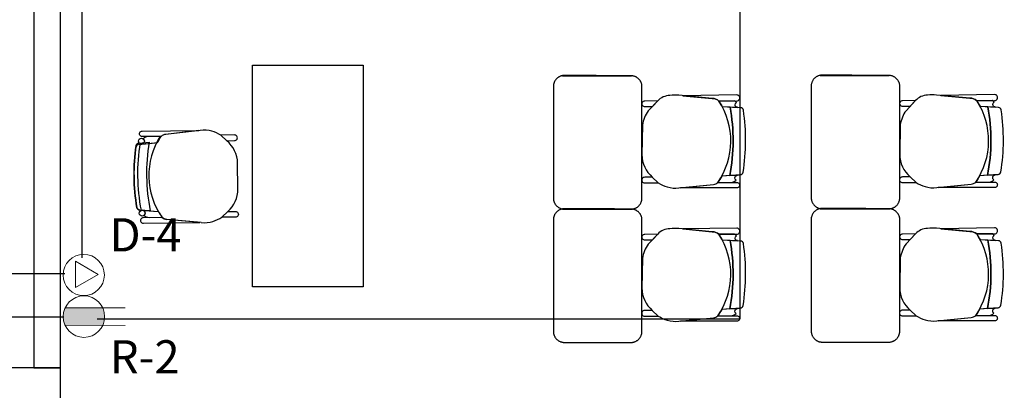
# Model space of a CAD drawing. Units: millimetres. Extents: x 172 to 755, y -117 to -6.
# Drawn here: x 677 to 681, y -75 to -73 of the extents above; entities that cross this region are included whole.
import ezdxf

# ---------------------------------------------------------------- set-up
doc = ezdxf.new("R2010")
doc.units = ezdxf.units.MM
doc.linetypes.add('GSSOLID', pattern=[0])
for name, color, linetype in [('Planos', 255, 'Continuous'), ('Plaqueta', 7, 'GSSOLID'), ('Tuberia Piso', 5, 'Continuous')]:
    doc.layers.add(name, color=color, linetype=linetype)
doc.layers.add('Salida de Datos', color=30, linetype='Continuous', lineweight=5)
doc.layers.add('toma regulada', color=30, linetype='Continuous', lineweight=5)
doc.styles.add('SIMPLEX', font='simplex.shx')

# ---------------------------------------------------------------- blocks, each defined once
blk = doc.blocks.new('A$C2FA602E4')
at = {"layer": 'Planos'}
for p, q in [((-3.8012, -18.2765, -0.1445), (-3.8012, -25.1265, -0.1445)), ((-3.8012, -18.2765, -0.1445), (-3.8012, -25.1265, -0.1445)), ((-3.8012, -18.2765, -0.1445), (-3.8012, -25.1265, -0.1445)), ((-3.6812, -25.1265, -0.1445), (-3.6812, -18.2765, -0.1445)), ((-3.6812, -25.1265, -0.1445), (-3.6812, -18.2765, -0.1445)), ((-3.6812, -25.6065, -0.1445), (-3.6812, -18.6765, -0.1445)), ((-2.8132, -23.7609, -20.5135), (-2.3132, -23.7609, -20.5135)), ((-2.8132, -24.7609, -20.5135), (-2.8132, -23.7609, -20.5135)), ((-2.3132, -23.7609, -20.5135), (-2.3132, -24.7609, -20.5135)), ((-0.6926, -23.9476, -0.1445), (-0.6224, -23.952, -0.1445)), ((0.4714, -23.9461, -0.1513), (0.5416, -23.9506, -0.1513)), ((-3.0499, -24.0549, -20.5135), (-3.2057, -24.0728, -20.5135)), ((-2.9293, -24.1017, -20.5135), (-2.9567, -24.0769, -20.5135)), ((-3.3265, -24.1179, -20.5135), (-3.2426, -24.1101, -20.5135)), ((-0.6109, -24.2552, -0.1445), (-0.6949, -24.2618, -0.1445)), ((0.5531, -24.2538, -0.1513), (0.4691, -24.2604, -0.1513)), ((-3.3229, -24.4145, -20.5135), (-3.2389, -24.4202, -20.5135)), ((-2.9255, -24.4212, -20.5135), (-2.9522, -24.4466, -20.5135)), ((-3.0449, -24.4708, -20.5135), (-3.2011, -24.4567, -20.5135)), ((-0.6926, -24.549, -0.1445), (-0.6224, -24.5534, -0.1445)), ((0.4714, -24.5475, -0.1513), (0.5416, -24.552, -0.1513)), ((-2.3132, -24.7609, -20.5135), (-2.8132, -24.7609, -20.5135)), ((-0.6109, -24.8566, -0.1445), (-0.6949, -24.8632, -0.1445)), ((0.5531, -24.8552, -0.1513), (0.4691, -24.8618, -0.1513)), ((-3.6812, -25.1265, -0.1445), (-4.0812, -25.1265, -0.1445)), ((-3.8012, -25.1265, -0.1445), (-4.0812, -25.1265, -0.1445)), ((-3.6812, -25.1265, -0.1445), (-4.0812, -25.1265, -0.1445)), ((-3.8012, -25.1265, -0.1445), (-3.6812, -25.1265, -0.1445)), ((-3.8012, -25.1265, -0.1445), (-3.6812, -25.1265, -0.1445)), ((-3.6812, -25.7265, -0.1445), (-3.6812, -25.1265, -0.1445)), ((-3.6812, -25.7265, -0.1445), (-3.6812, -25.1265, -0.1445))]:
    blk.add_line(p, q, dxfattribs=at)
at = {"layer": 'Planos', "extrusion": (-4.78302e-09, 9.4465e-10, 1)}
for points, elevation in [([(-0.7122, -24.2897, 0.3048), (-0.7075, -23.9225, 0.150668), (-0.7381, -23.9106), (-0.8893, -23.8967, 0.059649), (-0.9295, -23.8977, 0.209847), (-0.9839, -23.9218), (-1.0268, -23.9674, 0.114807), (-1.0527, -24.0306), (-1.0553, -24.1649, 0.216521), (-1.0083, -24.2661), (-0.9812, -24.2912, 0.069166), (-0.9411, -24.31, 0.104803), (-0.8883, -24.3144), (-0.7323, -24.2987, 0.162573)], -0.1513), ([(-0.6271, -23.895), (-0.8702, -23.8984), (-0.7381, -23.9106, -0.150668), (-0.7075, -23.9225), (-0.6268, -23.9215, 1.039105)], -0.1513), ([(0.4518, -24.2883, 0.3048), (0.4565, -23.921, 0.150668), (0.4259, -23.9091), (0.2747, -23.8953, 0.059649), (0.2345, -23.8962, 0.209847), (0.1801, -23.9204), (0.1372, -23.966, 0.114807), (0.1113, -24.0291), (0.1087, -24.1634, 0.216521), (0.1557, -24.2647), (0.1828, -24.2898, 0.069166), (0.2229, -24.3086, 0.104803), (0.2757, -24.313), (0.4317, -24.2972, 0.162573)], -0.1582), ([(0.5369, -23.8936), (0.2938, -23.897), (0.4259, -23.9091, -0.150668), (0.4565, -23.921), (0.5372, -23.92, 1.039105)], -0.1582), ([(-0.9841, -23.922), (-1.0424, -23.9226, 1.057123), (-1.0422, -23.9478), (-1.0081, -23.9476)], -0.1513), ([(-0.6346, -23.9401, -0.261389), (-0.6289, -23.9297, 0.28394), (-0.637, -23.9216), (-0.7075, -23.9225, -0.022151), (-0.6926, -23.9476), (-0.6241, -23.9505, -0.463726)], -0.1513), ([(0.1799, -23.9206), (0.1216, -23.9212, 1.057123), (0.1218, -23.9463), (0.1559, -23.9461)], -0.1582), ([(0.5295, -23.9386, -0.261389), (0.5351, -23.9283, 0.28394), (0.527, -23.9202), (0.4565, -23.921, -0.022151), (0.4714, -23.9461), (0.5399, -23.9491, -0.463726)], -0.1582), ([(-1.0083, -24.2661), (-1.0429, -24.2665, 1.057123), (-1.0427, -24.2916), (-0.9812, -24.2912)], -0.1513), ([(-0.6356, -24.2696, -0.451163), (-0.6242, -24.2576), (-0.6588, -24.259), (-0.6949, -24.2618, -0.02495), (-0.7122, -24.2897), (-0.6539, -24.29, 0.145815), (-0.6302, -24.2802, -0.235434)], -0.1513), ([(0.1557, -24.2647), (0.1211, -24.265, 1.057123), (0.1213, -24.2902), (0.1828, -24.2898)], -0.1582), ([(0.5284, -24.2682, -0.451163), (0.5398, -24.2561), (0.5052, -24.2575), (0.4691, -24.2604, -0.02495), (0.4518, -24.2883), (0.5102, -24.2885, 0.145815), (0.5338, -24.2788, -0.235434)], -0.1582), ([(-0.7122, -24.2897), (-0.6266, -24.2901), (-0.6266, -24.2901, -1.013486), (-0.6267, -24.3145), (-0.6267, -24.3145), (-0.8818, -24.3138), (-0.7323, -24.2987, 0.160226)], -0.1513), ([(0.4518, -24.2883), (0.5374, -24.2886), (0.5374, -24.2886, -1.013486), (0.5373, -24.313), (0.5373, -24.313), (0.2822, -24.3123), (0.4317, -24.2972, 0.160226)], -0.1582), ([(0.4518, -24.8897, 0.3048), (0.4565, -24.5224, 0.150668), (0.4259, -24.5105), (0.2747, -24.4966, 0.059649), (0.2345, -24.4976, 0.209847), (0.1801, -24.5218), (0.1372, -24.5673, 0.114807), (0.1113, -24.6305), (0.1087, -24.7648, 0.216521), (0.1557, -24.866), (0.1828, -24.8912, 0.069166), (0.2229, -24.9099, 0.104803), (0.2757, -24.9144), (0.4317, -24.8986, 0.162573)], -0.1582), ([(0.5369, -24.495), (0.2938, -24.4984), (0.4259, -24.5105, -0.150668), (0.4565, -24.5224), (0.5372, -24.5214, 1.039105)], -0.1582), ([(-0.9841, -24.5234), (-1.0424, -24.524, 1.057123), (-1.0422, -24.5492), (-1.0081, -24.549)], -0.1513), ([(-0.7122, -24.8911, 0.3048), (-0.7075, -24.5239, 0.150668), (-0.7381, -24.512), (-0.8893, -24.4981, 0.059649), (-0.9295, -24.4991, 0.209847), (-0.9839, -24.5232), (-1.0268, -24.5688, 0.114807), (-1.0527, -24.632), (-1.0553, -24.7662, 0.216521), (-1.0083, -24.8675), (-0.9812, -24.8926, 0.069166), (-0.9411, -24.9114, 0.104803), (-0.8883, -24.9158), (-0.7323, -24.9001, 0.162573)], -0.1513), ([(-0.6271, -24.4964), (-0.8702, -24.4998), (-0.7381, -24.512, -0.150668), (-0.7075, -24.5239), (-0.6268, -24.5229, 1.039105)], -0.1513), ([(-0.6346, -24.5415, -0.261389), (-0.6289, -24.5311, 0.28394), (-0.637, -24.523), (-0.7075, -24.5239, -0.022151), (-0.6926, -24.549), (-0.6241, -24.5519, -0.463726)], -0.1513), ([(0.1799, -24.522), (0.1216, -24.5226, 1.057123), (0.1218, -24.5477), (0.1559, -24.5475)], -0.1582), ([(0.5295, -24.54, -0.261389), (0.5351, -24.5296, 0.28394), (0.527, -24.5216), (0.4565, -24.5224, -0.022151), (0.4714, -24.5475), (0.5399, -24.5505, -0.463726)], -0.1582), ([(-1.0083, -24.8675), (-1.0429, -24.8679, 1.057123), (-1.0427, -24.893), (-0.9812, -24.8926)], -0.1513), ([(-0.7122, -24.8911), (-0.6266, -24.8915), (-0.6266, -24.8915, -1.013486), (-0.6267, -24.9159), (-0.6267, -24.9159), (-0.8818, -24.9152), (-0.7323, -24.9001, 0.160226)], -0.1513), ([(-0.6356, -24.871, -0.451163), (-0.6242, -24.859), (-0.6588, -24.8604), (-0.6949, -24.8632, -0.02495), (-0.7122, -24.8911), (-0.6539, -24.8914, 0.145815), (-0.6302, -24.8816, -0.235434)], -0.1513), ([(0.1557, -24.866), (0.1211, -24.8664, 1.057123), (0.1213, -24.8916), (0.1828, -24.8912)], -0.1582), ([(0.4518, -24.8897), (0.5374, -24.89), (0.5374, -24.89, -1.013486), (0.5373, -24.9144), (0.5373, -24.9144), (0.2822, -24.9137), (0.4317, -24.8986, 0.160226)], -0.1582), ([(0.5284, -24.8696, -0.451163), (0.5398, -24.8575), (0.5052, -24.8589), (0.4691, -24.8618, -0.02495), (0.4518, -24.8897), (0.5102, -24.8899, 0.145815), (0.5338, -24.8802, -0.235434)], -0.1582)]:
    blk.add_lwpolyline(points, format="xyb", close=True, dxfattribs=dict(at, elevation=elevation))
for points, elevation in [([(-0.7075, -23.9225), (-0.6268, -23.9215, 1.039105), (-0.6271, -23.895), (-0.6271, -23.895), (-0.8702, -23.8984)], -0.1513), ([(0.4565, -23.921), (0.5372, -23.92, 1.039105), (0.5369, -23.8936), (0.5369, -23.8936), (0.2938, -23.897)], -0.1582), ([(-0.5974, -23.9643, 0.351856), (-0.6099, -23.9528), (-0.6099, -23.9528), (-0.6573, -23.9498), (-0.6573, -23.9498, -0.09395), (-0.6588, -24.259), (-0.6588, -24.259), (-0.6109, -24.2552), (-0.6109, -24.2552, 0.345337), (-0.5985, -24.2439, 0.078901), (-0.5974, -23.9643)], -0.1513), ([(-0.5974, -23.9643, 0.351856), (-0.6099, -23.9528), (-0.6099, -23.9528), (-0.6573, -23.9498), (-0.6573, -23.9498, -0.09395), (-0.6588, -24.259), (-0.6588, -24.259), (-0.6109, -24.2552), (-0.6109, -24.2552, 0.345337), (-0.5985, -24.2439, 0.078901), (-0.5974, -23.9643)], -0.1513), ([(-0.6289, -23.9297, 0.28394), (-0.637, -23.9216)], -0.1513), ([(0.5666, -23.9628, 0.351856), (0.5541, -23.9514), (0.5541, -23.9514), (0.5067, -23.9484), (0.5067, -23.9484, -0.09395), (0.5052, -24.2575), (0.5052, -24.2575), (0.5531, -24.2538), (0.5531, -24.2538, 0.345337), (0.5655, -24.2424, 0.078901), (0.5666, -23.9628)], -0.1582), ([(0.5666, -23.9628, 0.351856), (0.5541, -23.9514), (0.5541, -23.9514), (0.5067, -23.9484), (0.5067, -23.9484, -0.09395), (0.5052, -24.2575), (0.5052, -24.2575), (0.5531, -24.2538), (0.5531, -24.2538, 0.345337), (0.5655, -24.2424, 0.078901), (0.5666, -23.9628)], -0.1582), ([(0.5351, -23.9283, 0.28394), (0.527, -23.9202)], -0.1582), ([(-0.6539, -24.29, 0.145815), (-0.6302, -24.2802, -1.272248)], -0.1513), ([(0.5102, -24.2885, 0.145815), (0.5338, -24.2788, -1.272248)], -0.1582), ([(0.4565, -24.5224), (0.5372, -24.5214, 1.039105), (0.5369, -24.495), (0.5369, -24.495), (0.2938, -24.4984)], -0.1582), ([(-0.7075, -24.5239), (-0.6268, -24.5229, 1.039105), (-0.6271, -24.4964), (-0.6271, -24.4964), (-0.8702, -24.4998)], -0.1513), ([(-0.6289, -24.5311, 0.28394), (-0.637, -24.523)], -0.1513), ([(0.5351, -24.5296, 0.28394), (0.527, -24.5216)], -0.1582), ([(-0.5974, -24.5657, 0.351856), (-0.6099, -24.5542), (-0.6099, -24.5542), (-0.6573, -24.5512), (-0.6573, -24.5512, -0.09395), (-0.6588, -24.8604), (-0.6588, -24.8604), (-0.6109, -24.8566), (-0.6109, -24.8566, 0.345337), (-0.5985, -24.8453, 0.078901), (-0.5974, -24.5657)], -0.1513), ([(-0.5974, -24.5657, 0.351856), (-0.6099, -24.5542), (-0.6099, -24.5542), (-0.6573, -24.5512), (-0.6573, -24.5512, -0.09395), (-0.6588, -24.8604), (-0.6588, -24.8604), (-0.6109, -24.8566), (-0.6109, -24.8566, 0.345337), (-0.5985, -24.8453, 0.078901), (-0.5974, -24.5657)], -0.1513), ([(0.5666, -24.5642, 0.351856), (0.5541, -24.5528), (0.5541, -24.5528), (0.5067, -24.5498), (0.5067, -24.5498, -0.09395), (0.5052, -24.8589), (0.5052, -24.8589), (0.5531, -24.8552), (0.5531, -24.8552, 0.345337), (0.5655, -24.8438, 0.078901), (0.5666, -24.5642)], -0.1582), ([(0.5666, -24.5642, 0.351856), (0.5541, -24.5528), (0.5541, -24.5528), (0.5067, -24.5498), (0.5067, -24.5498, -0.09395), (0.5052, -24.8589), (0.5052, -24.8589), (0.5531, -24.8552), (0.5531, -24.8552, 0.345337), (0.5655, -24.8438, 0.078901), (0.5666, -24.5642)], -0.1582), ([(-0.6539, -24.8914, 0.145815), (-0.6302, -24.8816, -1.272248)], -0.1513), ([(0.5102, -24.8899, 0.145815), (0.5338, -24.8802, -1.272248)], -0.1582)]:
    blk.add_lwpolyline(points, format="xyb", dxfattribs=dict(at, elevation=elevation))
at = {"layer": 'Planos', "elevation": -20.5135}
for points in [[(-3.2257, -24.082), (-3.3112, -24.0828), (-3.3112, -24.0828, -1.013486), (-3.3115, -24.0584), (-3.3115, -24.0584), (-3.0564, -24.0557), (-3.2057, -24.0728, 0.160226)], [(-3.302, -24.1031, -0.375519), (-3.3132, -24.1166), (-3.2786, -24.1135), (-3.2426, -24.1101, -0.02495), (-3.2257, -24.082), (-3.284, -24.0825, 0.145815), (-3.3076, -24.0926, -0.235434)], [(-2.9293, -24.1017), (-2.8947, -24.1008, 1.057123), (-2.8953, -24.0757), (-2.9567, -24.0769)], [(-3.2213, -24.4479), (-3.3069, -24.4492), (-3.3069, -24.4492, 1.013486), (-3.3065, -24.4736), (-3.3065, -24.4736), (-3.0514, -24.4702), (-3.2011, -24.4567, -0.160226)], [(-3.2981, -24.4286, 0.375519), (-3.3097, -24.4154), (-3.275, -24.4178), (-3.2389, -24.4202, 0.02495), (-3.2213, -24.4479), (-3.2796, -24.4488, -0.145815), (-3.3034, -24.4393, 0.235434)], [(-2.9255, -24.4212), (-2.8908, -24.4212, -1.057123), (-2.8908, -24.4463), (-2.9522, -24.4466)]]:
    blk.add_lwpolyline(points, format="xyb", close=True, dxfattribs=at)
for points in [[(-3.284, -24.0825, 0.145815), (-3.3076, -24.0926, -1.272248)], [(-3.3395, -24.1237, -0.351856), (-3.3271, -24.1121), (-3.3271, -24.1121), (-3.2798, -24.1086), (-3.2798, -24.1086, 0.09395), (-3.275, -24.4178), (-3.275, -24.4178), (-3.3229, -24.4145), (-3.3229, -24.4145, -0.345337), (-3.3354, -24.4033, -0.078901), (-3.3395, -24.1237)], [(-3.2796, -24.4488, -0.145815), (-3.3034, -24.4393, 1.272248)]]:
    blk.add_lwpolyline(points, format="xyb", dxfattribs=at)
blk.add_lwpolyline([(-2.8796, -24.3194), (-2.881, -24.2023)], dxfattribs=at)
at = {"layer": 'Planos'}
for centre in [(-3.3153, -24.1035, -20.5135), (-3.3114, -24.4286, -20.5135)]:
    blk.add_circle(centre, 0.0133, dxfattribs=at)
for centre, radius, start, end in [((-1.4735, -24.1004, -0.1513), 0.83, 348.9872, 10.456), ((-1.4735, -24.1004, -0.1513), 0.83, 348.9872, 10.456), ((-0.3095, -24.099, -0.1582), 0.83, 348.9872, 10.456), ((-0.3095, -24.099, -0.1582), 0.83, 348.9872, 10.456), ((-2.9524, -24.2579, -20.5135), 0.3292, 147.4408, 215.2457), ((-3.2019, -24.1073, -20.5135), 0.0347, 96.2709, 133.2068), ((-3.0322, -24.1814, -20.5135), 0.1277, 74.0099, 97.9416), ((-3.0425, -24.213, -20.5135), 0.1609, 57.7483, 73.5748), ((-2.462, -24.2506, -20.5135), 0.8867, 171.7736, 189.9166), ((-3.3253, -24.1314, -20.5135), 0.0136, 95.2507, 171.4574), ((-2.462, -24.2506, -20.5135), 0.8705, 170.8177, 190.8819), ((-2.462, -24.2506, -20.5135), 0.8705, 170.8177, 190.8819), ((-2.462, -24.2506, -20.5135), 0.83, 170.1503, 191.6192), ((-3.0158, -24.2051, -20.5135), 0.1349, 1.2196, 50.0882), ((-3.0145, -24.3198, -20.5135), 0.1349, 311.2858, 0.1544), ((-3.322, -24.401, -20.5135), 0.0136, 189.9166, 266.1233), ((-3.1981, -24.4221, -20.5135), 0.0347, 228.1671, 265.1031), ((-3.0413, -24.3126, -20.5135), 0.1609, 287.7991, 303.6256), ((-3.0303, -24.3439, -20.5135), 0.1277, 263.4324, 287.364), ((-1.4735, -24.7018, -0.1513), 0.83, 348.9872, 10.456), ((-1.4735, -24.7018, -0.1513), 0.83, 348.9872, 10.456), ((-0.3095, -24.7004, -0.1582), 0.83, 348.9872, 10.456), ((-0.3095, -24.7004, -0.1582), 0.83, 348.9872, 10.456)]:
    blk.add_arc(centre, radius, start, end, dxfattribs=at)
for points, weights in [([(-1.4114, -23.8076, -0.1445), (-1.4551, -23.8132, -0.1445), (-1.4551, -23.8572, -0.1445)], [1, 0.750534663363, 1]), ([(-1.0553, -23.8521, -0.1445), (-1.0606, -23.8106, -0.1445), (-1.1024, -23.8085, -0.1445)], [1, 0.766654227351, 1]), ([(-0.2474, -23.8061, -0.1513), (-0.2911, -23.8117, -0.1513), (-0.2911, -23.8557, -0.1513)], [1, 0.750534663363, 1]), ([(0.1088, -23.8507, -0.1513), (0.1034, -23.8092, -0.1513), (0.0616, -23.8071, -0.1513)], [1, 0.766654227351, 1]), ([(-1.4551, -24.3602, -0.1445), (-1.4551, -24.4054, -0.1445), (-1.4102, -24.4099, -0.1445)], [1, 0.741846756211, 1]), ([(-1.0982, -24.4099, -0.1445), (-1.0551, -24.4039, -0.1445), (-1.0551, -24.3604, -0.1445)], [1, 0.75450542516, 1]), ([(-0.2911, -24.3587, -0.1513), (-0.2911, -24.4039, -0.1513), (-0.2461, -24.4085, -0.1513)], [1, 0.741846756211, 1]), ([(0.0658, -24.4085, -0.1513), (0.1089, -24.4024, -0.1513), (0.1089, -24.359, -0.1513)], [1, 0.75450542516, 1]), ([(-1.4114, -24.409, -0.1445), (-1.4551, -24.4146, -0.1445), (-1.4551, -24.4586, -0.1445)], [1, 0.750534663363, 1]), ([(-1.0553, -24.4535, -0.1445), (-1.0606, -24.412, -0.1445), (-1.1024, -24.4099, -0.1445)], [1, 0.766654227351, 1]), ([(-0.2474, -24.4075, -0.1513), (-0.2911, -24.4131, -0.1513), (-0.2911, -24.4571, -0.1513)], [1, 0.750534663363, 1]), ([(0.1088, -24.4521, -0.1513), (0.1034, -24.4105, -0.1513), (0.0616, -24.4085, -0.1513)], [1, 0.766654227351, 1]), ([(-1.4551, -24.9616, -0.1445), (-1.4551, -25.0068, -0.1445), (-1.4102, -25.0113, -0.1445)], [1, 0.741846756211, 1]), ([(-1.0982, -25.0113, -0.1445), (-1.0551, -25.0053, -0.1445), (-1.0551, -24.9618, -0.1445)], [1, 0.75450542516, 1]), ([(-0.2911, -24.9601, -0.1513), (-0.2911, -25.0053, -0.1513), (-0.2461, -25.0099, -0.1513)], [1, 0.741846756211, 1]), ([(0.0658, -25.0099, -0.1513), (0.1089, -25.0038, -0.1513), (0.1089, -24.9603, -0.1513)], [1, 0.75450542516, 1])]:
    blk.add_rational_spline(points, weights, degree=2, dxfattribs=at)
for points in [[(-1.4144, -23.8085, -0.1445), (-1.2584, -23.8085, -0.1445), (-1.1024, -23.8085, -0.1445)], [(-1.1024, -23.8085, -0.1445), (-1.2569, -23.8081, -0.1445), (-1.4114, -23.8076, -0.1445)], [(-0.2504, -23.8071, -0.1513), (-0.0944, -23.8071, -0.1513), (0.0616, -23.8071, -0.1513)], [(0.0616, -23.8071, -0.1513), (-0.0929, -23.8066, -0.1513), (-0.2474, -23.8061, -0.1513)], [(-1.4551, -23.8572, -0.1445), (-1.4551, -24.1087, -0.1445), (-1.4551, -24.3102, -0.1445)], [(-1.0551, -24.3604, -0.1445), (-1.0552, -24.1063, -0.1445), (-1.0553, -23.8521, -0.1445)], [(-0.2911, -23.8557, -0.1513), (-0.2911, -24.1072, -0.1513), (-0.2911, -24.3087, -0.1513)], [(0.1089, -24.359, -0.1513), (0.1088, -24.1048, -0.1513), (0.1088, -23.8507, -0.1513)], [(-1.4551, -24.3102, -0.1445), (-1.4551, -24.3352, -0.1445), (-1.4551, -24.3602, -0.1445)], [(-0.2911, -24.3087, -0.1513), (-0.2911, -24.3337, -0.1513), (-0.2911, -24.3587, -0.1513)], [(-1.4144, -24.4099, -0.1445), (-1.2584, -24.4099, -0.1445), (-1.1024, -24.4099, -0.1445)], [(-1.1024, -24.4099, -0.1445), (-1.2569, -24.4094, -0.1445), (-1.4114, -24.409, -0.1445)], [(-1.4102, -24.4099, -0.1445), (-1.2542, -24.4099, -0.1445), (-1.0982, -24.4099, -0.1445)], [(-0.2504, -24.4085, -0.1513), (-0.0944, -24.4085, -0.1513), (0.0616, -24.4085, -0.1513)], [(0.0616, -24.4085, -0.1513), (-0.0929, -24.408, -0.1513), (-0.2474, -24.4075, -0.1513)], [(-0.2461, -24.4085, -0.1513), (-0.0902, -24.4085, -0.1513), (0.0658, -24.4085, -0.1513)], [(-1.4551, -24.4586, -0.1445), (-1.4551, -24.7101, -0.1445), (-1.4551, -24.9116, -0.1445)], [(-1.0551, -24.9618, -0.1445), (-1.0552, -24.7077, -0.1445), (-1.0553, -24.4535, -0.1445)], [(-0.2911, -24.4571, -0.1513), (-0.2911, -24.7086, -0.1513), (-0.2911, -24.9101, -0.1513)], [(0.1089, -24.9603, -0.1513), (0.1088, -24.7062, -0.1513), (0.1088, -24.4521, -0.1513)], [(-1.4551, -24.9116, -0.1445), (-1.4551, -24.9366, -0.1445), (-1.4551, -24.9616, -0.1445)], [(-0.2911, -24.9101, -0.1513), (-0.2911, -24.9351, -0.1513), (-0.2911, -24.9601, -0.1513)], [(-1.4102, -25.0113, -0.1445), (-1.2542, -25.0113, -0.1445), (-1.0982, -25.0113, -0.1445)], [(-0.2461, -25.0099, -0.1513), (-0.0902, -25.0099, -0.1513), (0.0658, -25.0099, -0.1513)]]:
    blk.add_open_spline(points, degree=2, dxfattribs=at)
blk = doc.blocks.new('Salida de Voz 1')
at = {"layer": 'Salida de Datos'}
blk.add_hatch(color=256, dxfattribs=at).paths.add_polyline_path([(0.1, 0, 0.108676), (0.0908, 0.042), (-0.0908, 0.042, 0.108676), (-0.1, 0, 0.108676), (-0.0908, -0.042), (0.0908, -0.042, 0.108676)])
for p, q in [((-0.0908, 0.042), (0.199, 0.042)), ((-0.0908, -0.042), (0.199, -0.042))]:
    blk.add_line(p, q, dxfattribs=at)
blk.add_circle((0, 0), 0.1, dxfattribs=at)
blk = doc.blocks.new('Salida de Voz 2')
at = {"layer": 'Salida de Datos'}
blk.add_lwpolyline([(0.0398, 0.0608), (0.0398, -0.0663), (-0.0702, -0.0027)], close=True, dxfattribs=at)
blk.add_circle((0, 0), 0.1, dxfattribs=at)

msp = doc.modelspace()

# ---------------------------------------------------------------- block references
at = {"layer": 'Planos'}
msp.add_blockref('A$C2FA602E4', (680.8059, -49.6297), dxfattribs=at)

# ---------------------------------------------------------------- next in the draw order: linework, layer by layer
at = {"layer": 'Tuberia Piso'}
for p, q in [((680.1945, -74.5344), (680.1945, -59.5155)), ((677.2236, -74.2594), (677.2236, -68.8921)), ((669.9448, -74.33), (677.1454, -74.33)), ((669.9465, -74.5258), (677.141, -74.5258)), ((677.2911, -74.5344), (680.1945, -74.5344))]:
    msp.add_line(p, q, dxfattribs=at)

# ---------------------------------------------------------------- next in the draw order: block references
at = {"layer": 'Salida de Datos', "xscale": 0.9309756621159899, "yscale": 0.9309756621159899, "zscale": 0.9309756621159899, "rotation": 179.9286365957622}
msp.add_blockref('Salida de Voz 2', (677.2302, -74.3372), dxfattribs=at)
at = {"layer": 'toma regulada', "xscale": 0.935773444868733, "yscale": 0.935773444868733, "zscale": 0.935773444868733, "rotation": 359.9286365957623}
msp.add_blockref('Salida de Voz 1', (677.2312, -74.5249), dxfattribs=at)

# ---------------------------------------------------------------- next in the draw order: texts
at = {"layer": 'Plaqueta', "style": 'SIMPLEX'}
for s, p in [('D-4', (677.3464, -74.2309)), ('R-2', (677.3485, -74.7814))]:
    msp.add_text(s, height=0.15, dxfattribs=at).set_placement(p)

doc.saveas('drawing.dxf')
